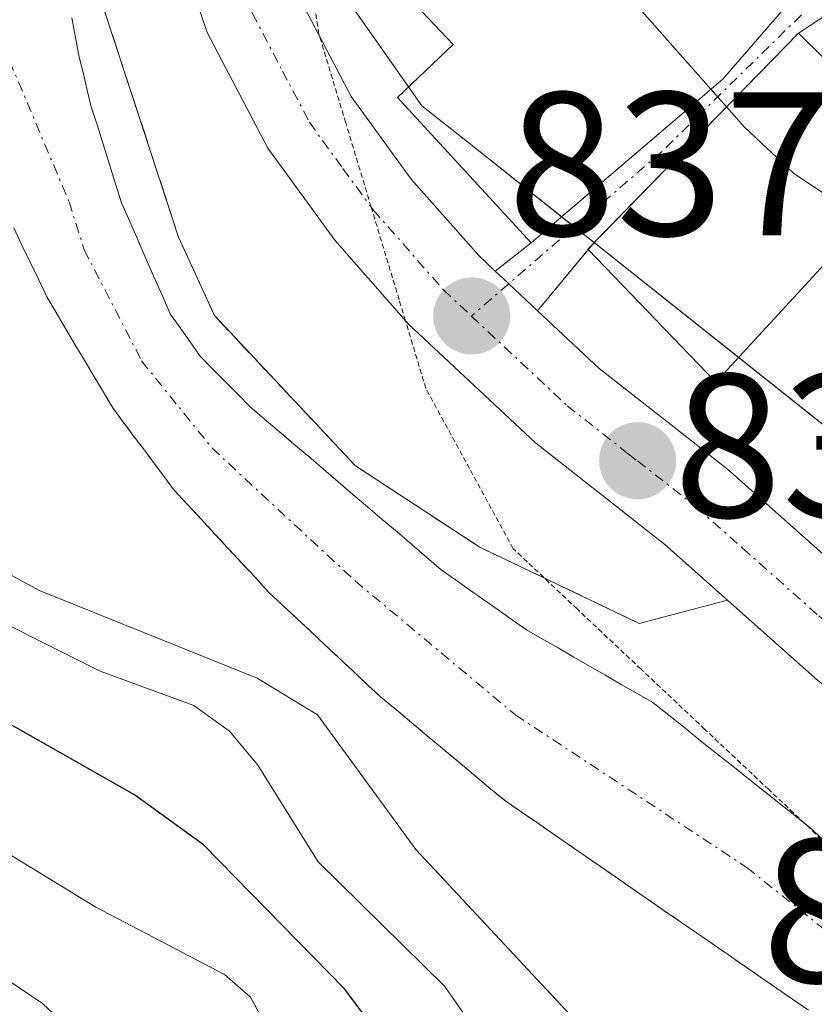
# Model space of a CAD drawing. Units: metres. Extents: x 664994 to 668453, y 4748920 to 4751316.
# Drawn here: x 668226 to 668265, y 4750640 to 4750689 of the extents above; entities that cross this region are included whole.
import ezdxf
from ezdxf.enums import TextEntityAlignment as Align

# ---------------------------------------------------------------- set-up
doc = ezdxf.new("R2010")
doc.units = ezdxf.units.M
doc.header["$MEASUREMENT"] = 0
for name, pattern in [('TRAZO_Y_PUNTO', [1, 0.5, -0.25, 0, -0.25]), ('TRAZOS', [0.75, 0.5, -0.25]), ('TRAZOS2', [0.375, 0.25, -0.125]), ('TRAZOSX2', [1.5, 1, -0.5])]:
    doc.linetypes.add(name, pattern=pattern)
for name, color, linetype, lineweight in [('Arbolado forestal', 92, 'TRAZOS', 0), ('Arbolado forestal CxS', 92, 'Continuous', 0), ('Carretera de calzada única', 19, 'Continuous', 13), ('Carretera de calzada única Cxs', 19, 'Continuous', 13), ('Carretera de calzada única eje', 19, 'TRAZO_Y_PUNTO', 0), ('Carátula', 7, 'Continuous', 5), ('Corriente natural Cxs', 5, 'Continuous', 13), ('Corriente natural eje', 5, 'TRAZO_Y_PUNTO', 0), ('Corriente natural superficial', 5, 'Continuous', 13), ('Curva de nivel maestra', 36, 'Continuous', 30), ('Curva de nivel normal', 36, 'Continuous', 0), ('Edificación', 1, 'Continuous', 13), ('Edificación Cxs', 1, 'Continuous', 13), ('Explanada', 19, 'Continuous', 0), ('Explanada Cxs', 19, 'Continuous', 0), ('Núcleo urbano', 19, 'Continuous', 0), ('Núcleo urbano CxS', 19, 'Continuous', 0), ('Obra de contención lineal', 1, 'TRAZOSX2', 13), ('Punto de cota en terreno', 7, 'Continuous', 0), ('Rótulo de punto de cota en terreno', 19, 'Continuous', 0), ('Suelo desnudo', 252, 'Continuous', 0), ('Suelo desnudo CxS', 43, 'Continuous', 0), ('Vía pecuaria eje', 92, 'TRAZOS2', 0), ('Vía urbana Cxs', 5, 'Continuous', 0), ('Vía urbana eje', 5, 'TRAZO_Y_PUNTO', 0)]:
    doc.layers.add(name, color=color, linetype=linetype, lineweight=lineweight)
doc.styles.add('Arial', font='txt', dxfattribs={"height": 0.2})

# ---------------------------------------------------------------- blocks, each defined once
blk = doc.blocks.new('*U169')
at = {"layer": 'Curva de nivel normal', "color": 36, "linetype": 'Continuous', "lineweight": 0}
blk.add_polyline3d([(668253.85, 4750590.9, 855), (668256.09, 4750596.92, 855), (668256.14, 4750598.14, 855), (668255.24, 4750602.79, 855), (668256.17, 4750608.66, 855), (668254.94, 4750614.1, 855), (668252.59, 4750619.8, 855), (668247.37, 4750626.73, 855), (668241.62, 4750631.94, 855), (668238.21, 4750638.56, 855), (668237.07, 4750640.66, 855), (668235.79, 4750641.78, 855), (668229.49, 4750645.07, 855), (668223.76, 4750648.57, 855)], dxfattribs=at)
blk = doc.blocks.new('*U188')
at = {"layer": 'Curva de nivel normal', "color": 36, "linetype": 'Continuous', "lineweight": 0}
blk.add_polyline3d([(668243.24, 4750594.75, 860), (668240.43, 4750602.1, 860), (668236.5, 4750615.77, 860), (668233.88, 4750625.64, 860), (668233.13, 4750630.64, 860), (668232.4, 4750632.83, 860), (668229.65, 4750637.73, 860), (668226.88, 4750640.35, 860), (668216.86, 4750647.12, 860)], dxfattribs=at)
blk = doc.blocks.new('5PATER')
at = {"layer": 'Carátula', "linetype": 'Continuous', "lineweight": 5}
h = blk.add_hatch(color=250, dxfattribs=at)
edge = h.paths.add_edge_path()
edge.add_ellipse((0.002, 0.008), major_axis=(-1.326, -1.344), ratio=0.999422, start_angle=0, end_angle=360)
blk = doc.blocks.new('*U243')
at = {"layer": 'Vía urbana Cxs', "color": 5, "linetype": 'Continuous', "lineweight": 0}
blk.add_polyline3d([(668266.17, 4750689.35, 841.458), (668263.92, 4750687.88, 840.994), (668253.909, 4750677.617, 838.101), (668251.142, 4750674.277, 837.617), (668251.142, 4750674.277, 837.617), (668249.733, 4750675.602, 837.717), (668249.66, 4750675.67, 837.721), (668249.065, 4750676.227, 837.743), (668250.82, 4750677.6, 837.839), (668252.317, 4750678.88, 838.071), (668260.21, 4750685.63, 840.195), (668264.46, 4750690.54, 841.329)], dxfattribs=at)

msp = doc.modelspace()

# ---------------------------------------------------------------- linework, layer by layer
at = {"layer": 'Arbolado forestal', "color": 92, "linetype": 'TRAZOS', "lineweight": 0}
msp.add_polyline3d([(668264.41, 4750640.03, 835.235), (668263.63, 4750640.57, 835.263), (668262.84, 4750641.11, 835.287), (668262.06, 4750641.65, 835.305), (668261.27, 4750642.2, 835.366), (668260.49, 4750642.74, 835.507), (668259.71, 4750643.28, 835.6), (668258.92, 4750643.82, 835.682), (668258.14, 4750644.36, 835.761), (668257.35, 4750644.9, 835.821), (668256.57, 4750645.44, 835.859), (668255.78, 4750645.98, 835.916), (668255, 4750646.52, 835.94), (668254.22, 4750647.06, 835.928), (668253.43, 4750647.61, 835.879), (668252.65, 4750648.15, 835.794), (668251.86, 4750648.69, 835.727), (668251.08, 4750649.23, 835.865), (668250.29, 4750649.77, 836.063), (668249.51, 4750650.31, 836.193), (668248.75, 4750650.94, 836.233), (668248, 4750651.57, 836.198), (668247.24, 4750652.2, 836.092), (668246.48, 4750652.84, 835.924), (668245.73, 4750653.47, 836.256), (668244.97, 4750654.1, 836.702), (668244.22, 4750654.73, 837.008), (668243.46, 4750655.36, 837.18), (668242.77, 4750656, 837.175), (668242.09, 4750656.64, 837.036), (668241.4, 4750657.28, 836.772), (668240.72, 4750657.92, 836.386), (668240.03, 4750658.57, 835.921), (668239.34, 4750659.21, 835.925), (668238.66, 4750659.85, 835.92), (668237.97, 4750660.49, 835.907), (668237.31, 4750661.21, 835.879), (668236.64, 4750661.92, 835.843), (668235.98, 4750662.64, 835.838), (668235.31, 4750663.36, 835.768), (668234.65, 4750664.08, 835.767), (668233.98, 4750664.79, 835.794), (668233.32, 4750665.51, 835.82), (668232.82, 4750666.18, 835.841), (668232.32, 4750666.85, 835.862), (668231.82, 4750667.52, 835.883), (668231.32, 4750668.18, 835.917), (668230.82, 4750668.85, 835.969), (668230.32, 4750669.52, 836.012), (668229.86, 4750670.3, 836.04), (668229.4, 4750671.08, 836.057), (668228.94, 4750671.86, 836.063), (668228.47, 4750672.63, 836.057), (668228.01, 4750673.41, 836.039), (668227.55, 4750674.19, 836.047), (668227.09, 4750674.97, 836.046), (668226.68, 4750675.82, 836.033), (668226.28, 4750676.66, 836.071), (668225.87, 4750677.5, 836.123), (668225.47, 4750678.35, 836.121)], dxfattribs=at)
at = {"layer": 'Arbolado forestal CxS', "color": 92, "linetype": 'Continuous', "lineweight": 0}
msp.add_polyline3d([(668225.47, 4750678.35, 836.121), (668225.87, 4750677.5, 836.123), (668226.28, 4750676.66, 836.071), (668226.68, 4750675.82, 836.033), (668227.09, 4750674.97, 836.046), (668227.55, 4750674.19, 836.047), (668228.01, 4750673.41, 836.039), (668228.47, 4750672.63, 836.057), (668228.94, 4750671.86, 836.063), (668229.4, 4750671.08, 836.057), (668229.86, 4750670.3, 836.04), (668230.32, 4750669.52, 836.012), (668230.82, 4750668.85, 835.969), (668231.32, 4750668.18, 835.917), (668231.82, 4750667.52, 835.883), (668232.32, 4750666.85, 835.862), (668232.82, 4750666.18, 835.841), (668233.32, 4750665.51, 835.82), (668233.98, 4750664.79, 835.794), (668234.65, 4750664.08, 835.767), (668235.31, 4750663.36, 835.768), (668235.98, 4750662.64, 835.838), (668236.64, 4750661.92, 835.843), (668237.31, 4750661.21, 835.879), (668237.97, 4750660.49, 835.907), (668238.66, 4750659.85, 835.92), (668239.34, 4750659.21, 835.925), (668240.03, 4750658.57, 835.921), (668240.72, 4750657.92, 836.385), (668241.4, 4750657.28, 836.772), (668242.09, 4750656.64, 837.036), (668242.77, 4750656, 837.175), (668243.46, 4750655.36, 837.18), (668244.22, 4750654.73, 837.008), (668244.97, 4750654.1, 836.702), (668245.73, 4750653.47, 836.256), (668246.48, 4750652.84, 835.923), (668247.24, 4750652.2, 836.092), (668248, 4750651.57, 836.198), (668248.75, 4750650.94, 836.233), (668249.51, 4750650.31, 836.193), (668250.29, 4750649.77, 836.063), (668251.08, 4750649.23, 835.865), (668251.86, 4750648.69, 835.727), (668252.65, 4750648.15, 835.794), (668253.43, 4750647.61, 835.878), (668254.22, 4750647.06, 835.928), (668255, 4750646.52, 835.94), (668255.78, 4750645.98, 835.916), (668256.57, 4750645.44, 835.859), (668257.35, 4750644.9, 835.821), (668258.14, 4750644.36, 835.761), (668258.92, 4750643.82, 835.682), (668259.71, 4750643.28, 835.6), (668260.49, 4750642.74, 835.507), (668261.27, 4750642.2, 835.366), (668262.06, 4750641.65, 835.305), (668262.84, 4750641.11, 835.287), (668263.63, 4750640.57, 835.263), (668264.41, 4750640.03, 835.235)], dxfattribs=at)
at = {"layer": 'Carretera de calzada única', "color": 19, "linetype": 'Continuous', "lineweight": 13}
for points in [[(668260.447, 4750660.111, 837.221), (668257.38, 4750662.84, 837.359), (668251.03, 4750667.81, 837.574), (668244.81, 4750673.63, 837.805), (668241.21, 4750677.73, 837.879), (668237.92, 4750682.24, 837.975), (668234.95, 4750687.91, 837.861), (668232.39, 4750695.51, 838.134), (668231.05, 4750704.41, 838.296), (668230.914, 4750710.078, 838.542), (668230.811, 4750714.387, 838.717), (668230.55, 4750725.25, 839.186), (668230.88, 4750734.55, 839.413), (668231.6, 4750740.07, 839.595), (668234.65, 4750750.98, 839.414), (668235.577, 4750753.53, 839.546), (668236.528, 4750756.147, 840.032)], [(668237.83, 4750694.352, 838.152), (668239.37, 4750689.8, 838.002), (668242, 4750684.78, 837.873), (668244.95, 4750680.73, 837.835), (668248.26, 4750676.98, 837.756), (668249.065, 4750676.227, 837.743)], [(668249.065, 4750676.227, 837.743), (668249.66, 4750675.67, 837.721), (668249.732, 4750675.602, 837.717), (668251.142, 4750674.277, 837.617)], [(668251.142, 4750674.277, 837.617), (668254.15, 4750671.45, 837.576), (668257.68, 4750668.69, 837.508), (668260.45, 4750666.52, 837.503), (668267.92, 4750659.88, 837.159), (668270.8, 4750657.7, 836.988), (668272.423, 4750656.537, 837.025), (668279.75, 4750652.15, 837.626), (668286.38, 4750648.65, 837.033), (668296.7, 4750645.13, 837.577)], [(668344.11, 4750589.68, 839.669), (668341.83, 4750598.22, 839.586), (668339.37, 4750604.5, 838.991), (668333.18, 4750614.03, 838.916), (668327.38, 4750621.16, 838.652), (668320.56, 4750627.96, 838.339), (668318.765, 4750629.25, 838.263), (668315.35, 4750631.76, 838.084), (668307.71, 4750637.07, 837.634), (668303.197, 4750638.777, 837.429), (668297.86, 4750640.79, 837.214), (668284.16, 4750645.48, 836.917), (668277.37, 4750647.99, 836.882), (668268.08, 4750653.74, 837.069), (668264.88, 4750656.17, 836.976), (668261.92, 4750658.8, 837.229), (668260.447, 4750660.111, 837.221)]]:
    msp.add_polyline3d(points, dxfattribs=at)
at = {"layer": 'Carretera de calzada única Cxs', "color": 19, "linetype": 'Continuous', "lineweight": 13}
for points in [[(668297.86, 4750640.79, 837.214), (668284.16, 4750645.48, 836.917), (668277.37, 4750647.99, 836.882), (668268.08, 4750653.74, 837.069), (668264.88, 4750656.17, 836.976), (668261.92, 4750658.8, 837.229), (668257.38, 4750662.84, 837.359), (668251.03, 4750667.81, 837.574), (668244.81, 4750673.63, 837.805), (668241.21, 4750677.73, 837.879), (668237.92, 4750682.24, 837.975), (668234.95, 4750687.91, 837.861), (668232.39, 4750695.51, 838.134), (668231.05, 4750704.41, 838.296), (668230.55, 4750725.25, 839.186)], [(668235.34, 4750725.22, 839.123), (668235.597, 4750714.63, 838.638), (668235.67, 4750711.64, 838.521), (668235.83, 4750704.83, 838.304), (668237.06, 4750696.63, 838.122), (668237.285, 4750695.964, 838.133), (668237.83, 4750694.352, 838.152), (668239.37, 4750689.8, 838.002), (668242, 4750684.78, 837.873), (668244.95, 4750680.73, 837.835), (668248.26, 4750676.98, 837.756), (668249.065, 4750676.227, 837.743), (668249.66, 4750675.67, 837.721), (668249.733, 4750675.602, 837.717), (668251.142, 4750674.277, 837.617), (668254.15, 4750671.45, 837.576), (668257.68, 4750668.69, 837.508), (668260.45, 4750666.52, 837.503), (668267.92, 4750659.88, 837.159), (668270.8, 4750657.7, 836.988), (668272.423, 4750656.537, 837.025), (668279.75, 4750652.15, 837.626), (668286.38, 4750648.65, 837.033), (668296.7, 4750645.13, 837.577)]]:
    msp.add_polyline3d(points, dxfattribs=at)
at = {"layer": 'Carretera de calzada única eje', "color": 19, "linetype": 'TRAZO_Y_PUNTO', "lineweight": 0}
for points in [[(668233.25, 4750712.7, 838.601), (668233.44, 4750704.62, 838.352), (668234.06, 4750700.52, 838.227), (668234.72, 4750696.07, 838.074), (668236, 4750692.27, 837.926), (668237.16, 4750688.85, 837.89), (668238.64, 4750686.02, 837.914), (668239.96, 4750683.51, 837.893), (668241.6, 4750681.25, 837.846), (668243.08, 4750679.23, 837.825), (668246.53, 4750675.3, 837.737), (668247.9, 4750674.02, 837.701)], [(668247.9, 4750674.02, 837.701), (668252.59, 4750669.63, 837.564), (668255.583, 4750667.277, 837.47), (668256.03, 4750666.93, 837.459), (668258.91, 4750664.68, 837.427), (668261.18, 4750662.66, 837.322), (668264.92, 4750659.34, 837.196), (668266.4, 4750658.02, 837.155), (668269.44, 4750655.72, 837.049), (668270.99, 4750654.76, 837.029), (668274.08, 4750652.84, 837.006), (668278.56, 4750650.07, 837.13), (668281.95, 4750648.82, 837.073), (668285.27, 4750647.07, 836.971), (668290.2, 4750645.42, 837.178), (668298.13, 4750642.71, 837.371)]]:
    msp.add_polyline3d(points, dxfattribs=at)
at = {"layer": 'Corriente natural Cxs', "color": 5, "linetype": 'Continuous', "lineweight": 13}
for points in [[(668228.32, 4750688.62, 836.73), (668228.5, 4750687.66, 836.769), (668228.68, 4750686.7, 836.808), (668228.88, 4750685.89, 836.853), (668229.07, 4750685.08, 836.891), (668229.27, 4750684.27, 836.929), (668229.57, 4750683.33, 836.967), (668229.86, 4750682.39, 836.894), (668230.16, 4750681.44, 836.799), (668230.45, 4750680.5, 836.681), (668230.75, 4750679.56, 836.542), (668231.15, 4750678.66, 836.396), (668231.55, 4750677.75, 836.347), (668231.94, 4750676.84, 836.41), (668232.34, 4750675.94, 836.486), (668232.74, 4750675.04, 836.57), (668233.14, 4750674.13, 836.662), (668233.62, 4750673.45, 836.8), (668234.11, 4750672.76, 836.828), (668234.59, 4750672.08, 836.8), (668235.2, 4750671.46, 836.766), (668235.82, 4750670.84, 836.671), (668236.43, 4750670.22, 836.513), (668237.04, 4750669.6, 836.413), (668237.76, 4750668.98, 836.415), (668238.48, 4750668.37, 836.501), (668239.2, 4750667.75, 836.622), (668239.93, 4750667.14, 836.68), (668240.65, 4750666.52, 836.662), (668241.37, 4750665.91, 836.58), (668242.09, 4750665.29, 836.468), (668242.81, 4750664.68, 836.41), (668243.53, 4750664.06, 836.4), (668244.26, 4750663.45, 836.451), (668244.98, 4750662.83, 836.54), (668245.7, 4750662.22, 836.57), (668246.42, 4750661.6, 836.536), (668247.11, 4750661.11, 836.442), (668247.81, 4750660.62, 836.342), (668248.5, 4750660.13, 836.244), (668249.2, 4750659.64, 836.149), (668249.9, 4750659.15, 836.055), (668250.59, 4750658.66, 835.963), (668251.36, 4750658.21, 835.953), (668252.14, 4750657.77, 836.028), (668252.91, 4750657.32, 836.088), (668253.69, 4750656.88, 836.124), (668254.46, 4750656.43, 836.132), (668255.24, 4750655.98, 836.115), (668256.02, 4750655.54, 836.073), (668256.79, 4750655.09, 836.012), (668257.57, 4750654.47, 835.918), (668258.35, 4750653.85, 835.828), (668259.13, 4750653.22, 835.792), (668259.91, 4750652.6, 835.805), (668260.7, 4750651.98, 835.796), (668261.48, 4750651.36, 835.762), (668262.26, 4750650.74, 835.777), (668263.04, 4750650.11, 835.762), (668263.82, 4750649.49, 835.716), (668264.6, 4750648.87, 835.638), (668265.3, 4750648.21, 835.568)], [(668264.41, 4750640.03, 835.235), (668263.63, 4750640.57, 835.263), (668262.84, 4750641.11, 835.287), (668262.06, 4750641.65, 835.305), (668261.27, 4750642.2, 835.366), (668260.49, 4750642.74, 835.507), (668259.71, 4750643.28, 835.6), (668258.92, 4750643.82, 835.682), (668258.14, 4750644.36, 835.761), (668257.35, 4750644.9, 835.821), (668256.57, 4750645.44, 835.859), (668255.78, 4750645.98, 835.916), (668255, 4750646.52, 835.94), (668254.22, 4750647.06, 835.928), (668253.43, 4750647.61, 835.878), (668252.65, 4750648.15, 835.794), (668251.86, 4750648.69, 835.727), (668251.08, 4750649.23, 835.865), (668250.29, 4750649.77, 836.063), (668249.51, 4750650.31, 836.193), (668248.75, 4750650.94, 836.233), (668248, 4750651.57, 836.198), (668247.24, 4750652.2, 836.092), (668246.48, 4750652.84, 835.923), (668245.73, 4750653.47, 836.256), (668244.97, 4750654.1, 836.702), (668244.22, 4750654.73, 837.008), (668243.46, 4750655.36, 837.18), (668242.77, 4750656, 837.175), (668242.09, 4750656.64, 837.036), (668241.4, 4750657.28, 836.772), (668240.72, 4750657.92, 836.386), (668240.03, 4750658.57, 835.921), (668239.34, 4750659.21, 835.925), (668238.66, 4750659.85, 835.92), (668237.97, 4750660.49, 835.907), (668237.31, 4750661.21, 835.879), (668236.64, 4750661.92, 835.843), (668235.98, 4750662.64, 835.838), (668235.31, 4750663.36, 835.768), (668234.65, 4750664.08, 835.767), (668233.98, 4750664.79, 835.794), (668233.32, 4750665.51, 835.82), (668232.82, 4750666.18, 835.841), (668232.32, 4750666.85, 835.862), (668231.82, 4750667.52, 835.883), (668231.32, 4750668.18, 835.917), (668230.82, 4750668.85, 835.969), (668230.32, 4750669.52, 836.012), (668229.86, 4750670.3, 836.04), (668229.4, 4750671.08, 836.057), (668228.94, 4750671.86, 836.063), (668228.47, 4750672.63, 836.057), (668228.01, 4750673.41, 836.039), (668227.55, 4750674.19, 836.047), (668227.09, 4750674.97, 836.046), (668226.68, 4750675.82, 836.033), (668226.28, 4750676.66, 836.071), (668225.87, 4750677.5, 836.123), (668225.47, 4750678.35, 836.121)]]:
    msp.add_polyline3d(points, dxfattribs=at)
at = {"layer": 'Corriente natural eje', "color": 5, "linetype": 'TRAZO_Y_PUNTO', "lineweight": 0}
msp.add_polyline3d([(668224.53, 4750745.28, 836.911), (668221.69, 4750732.46, 836.831), (668220.54, 4750721.9, 836.572), (668220.67, 4750712.05, 836.516), (668222.07, 4750699.65, 836.578), (668224.41, 4750688.53, 836.144), (668228.18, 4750679.62, 836.233), (668228.92, 4750677.27, 836.146), (668231.73, 4750671.83, 836.019), (668235.18, 4750667.56, 835.804), (668242.2, 4750661.05, 835.822), (668250.05, 4750654.49, 835.671), (668261.39, 4750647.02, 835.386), (668265.29, 4750643.91, 835.283), (668279.15, 4750630.67, 834.859), (668283.68, 4750627.25, 834.789), (668294.43, 4750617.7, 834.532), (668300.36, 4750613.07, 834.509), (668316.34, 4750597.21, 833.842), (668323.42, 4750589.32, 833.768)], dxfattribs=at)
at = {"layer": 'Corriente natural superficial', "color": 5, "linetype": 'Continuous', "lineweight": 13}
for points in [[(668228.32, 4750688.62, 836.73), (668228.5, 4750687.66, 836.769), (668228.68, 4750686.7, 836.808), (668228.88, 4750685.89, 836.853), (668229.07, 4750685.08, 836.891), (668229.27, 4750684.27, 836.929), (668229.57, 4750683.33, 836.967), (668229.86, 4750682.39, 836.894), (668230.16, 4750681.44, 836.799), (668230.45, 4750680.5, 836.681), (668230.75, 4750679.56, 836.542), (668231.15, 4750678.66, 836.396), (668231.55, 4750677.75, 836.347), (668231.94, 4750676.84, 836.41), (668232.34, 4750675.94, 836.486), (668232.74, 4750675.04, 836.57), (668233.14, 4750674.13, 836.662), (668233.62, 4750673.45, 836.8), (668234.11, 4750672.76, 836.828), (668234.59, 4750672.08, 836.8), (668235.2, 4750671.46, 836.766), (668235.82, 4750670.84, 836.671), (668236.43, 4750670.22, 836.513), (668237.04, 4750669.6, 836.413), (668237.76, 4750668.98, 836.415), (668238.48, 4750668.37, 836.501), (668239.2, 4750667.75, 836.622), (668239.93, 4750667.14, 836.68), (668240.65, 4750666.52, 836.662), (668241.37, 4750665.91, 836.58), (668242.09, 4750665.29, 836.468), (668242.81, 4750664.68, 836.41), (668243.53, 4750664.06, 836.4), (668244.26, 4750663.45, 836.451), (668244.98, 4750662.83, 836.54), (668245.7, 4750662.22, 836.57), (668246.42, 4750661.6, 836.536), (668247.11, 4750661.11, 836.442), (668247.81, 4750660.62, 836.342), (668248.5, 4750660.13, 836.244), (668249.2, 4750659.64, 836.149), (668249.9, 4750659.15, 836.055), (668250.59, 4750658.66, 835.963), (668251.36, 4750658.21, 835.953), (668252.14, 4750657.77, 836.028), (668252.91, 4750657.32, 836.088), (668253.69, 4750656.88, 836.124), (668254.46, 4750656.43, 836.132), (668255.24, 4750655.98, 836.115), (668256.02, 4750655.54, 836.073), (668256.79, 4750655.09, 836.012), (668257.57, 4750654.47, 835.918), (668258.35, 4750653.85, 835.828), (668259.13, 4750653.22, 835.792), (668259.91, 4750652.6, 835.805), (668260.7, 4750651.98, 835.796), (668261.48, 4750651.36, 835.762), (668262.26, 4750650.74, 835.777), (668263.04, 4750650.11, 835.762), (668263.82, 4750649.49, 835.716), (668264.6, 4750648.87, 835.638), (668265.3, 4750648.21, 835.568)], [(668264.41, 4750640.03, 835.235), (668263.63, 4750640.57, 835.263), (668262.84, 4750641.11, 835.287), (668262.06, 4750641.65, 835.305), (668261.27, 4750642.2, 835.366), (668260.49, 4750642.74, 835.507), (668259.71, 4750643.28, 835.6), (668258.92, 4750643.82, 835.682), (668258.14, 4750644.36, 835.761), (668257.35, 4750644.9, 835.821), (668256.57, 4750645.44, 835.859), (668255.78, 4750645.98, 835.916), (668255, 4750646.52, 835.94), (668254.22, 4750647.06, 835.928), (668253.43, 4750647.61, 835.878), (668252.65, 4750648.15, 835.794), (668251.86, 4750648.69, 835.727), (668251.08, 4750649.23, 835.865), (668250.29, 4750649.77, 836.063), (668249.51, 4750650.31, 836.193), (668248.75, 4750650.94, 836.233), (668248, 4750651.57, 836.198), (668247.24, 4750652.2, 836.092), (668246.48, 4750652.84, 835.923), (668245.73, 4750653.47, 836.256), (668244.97, 4750654.1, 836.702), (668244.22, 4750654.73, 837.008), (668243.46, 4750655.36, 837.18), (668242.77, 4750656, 837.175), (668242.09, 4750656.64, 837.036), (668241.4, 4750657.28, 836.772), (668240.72, 4750657.92, 836.386), (668240.03, 4750658.57, 835.921), (668239.34, 4750659.21, 835.925), (668238.66, 4750659.85, 835.92), (668237.97, 4750660.49, 835.907), (668237.31, 4750661.21, 835.879), (668236.64, 4750661.92, 835.843), (668235.98, 4750662.64, 835.838), (668235.31, 4750663.36, 835.768), (668234.65, 4750664.08, 835.767), (668233.98, 4750664.79, 835.794), (668233.32, 4750665.51, 835.82), (668232.82, 4750666.18, 835.841), (668232.32, 4750666.85, 835.862), (668231.82, 4750667.52, 835.883), (668231.32, 4750668.18, 835.917), (668230.82, 4750668.85, 835.969), (668230.32, 4750669.52, 836.012), (668229.86, 4750670.3, 836.04), (668229.4, 4750671.08, 836.057), (668228.94, 4750671.86, 836.063), (668228.47, 4750672.63, 836.057), (668228.01, 4750673.41, 836.039), (668227.55, 4750674.19, 836.047), (668227.09, 4750674.97, 836.046), (668226.68, 4750675.82, 836.033), (668226.28, 4750676.66, 836.071), (668225.87, 4750677.5, 836.123), (668225.47, 4750678.35, 836.121)]]:
    msp.add_polyline3d(points, dxfattribs=at)
at = {"layer": 'Curva de nivel maestra', "color": 36, "linetype": 'Continuous', "lineweight": 30}
msp.add_polyline3d([(668277.48, 4750586.08, 850), (668273.66, 4750599.36, 850), (668269.12, 4750606.01, 850), (668265.44, 4750609.33, 850), (668264.48, 4750611.03, 850), (668263.49, 4750613.98, 850), (668262.72, 4750618.21, 850), (668262.14, 4750619.29, 850), (668257.65, 4750623.53, 850), (668253.23, 4750626.06, 850), (668250.87, 4750630.18, 850), (668247.17, 4750633.76, 850), (668241.69, 4750641.06, 850), (668234.77, 4750648.12, 850), (668231.39, 4750650.58, 850), (668221.44, 4750656.2, 850)], dxfattribs=at)
at = {"layer": 'Curva de nivel normal', "color": 36, "linetype": 'Continuous', "lineweight": 0}
for points in [[(668252.37, 4750702.979, 840), (668253.23, 4750699.2, 840), (668253.1, 4750693.74, 840), (668253.61, 4750692.53, 840), (668255.75, 4750689.52, 840), (668259.634, 4750685.137, 840)], [(668259.634, 4750685.137, 840), (668260.401, 4750684.272, 840)], [(668260.401, 4750684.272, 840), (668261.28, 4750683.28, 840), (668263.7, 4750681, 840), (668267.09, 4750678.75, 840), (668267.195, 4750678.727, 840)], [(668295.42, 4750595.76, 840), (668294.58, 4750597.07, 840), (668283.05, 4750610.22, 840), (668275.56, 4750616.34, 840), (668270.44, 4750622.06, 840), (668261.39, 4750630.53, 840), (668245.18, 4750647.89, 840), (668240.35, 4750654.49, 840), (668237.39, 4750656.28, 840), (668226.76, 4750660.56, 840), (668224.44, 4750661.81, 840)], [(668286.14, 4750580.91, 845), (668283.91, 4750596.59, 845), (668283.02, 4750598.93, 845), (668281.2, 4750602.13, 845), (668276.62, 4750607.47, 845), (668271.29, 4750615.53, 845), (668267.13, 4750620.08, 845), (668256.44, 4750628.38, 845), (668254.39, 4750631.51, 845), (668250.56, 4750635.47, 845), (668246.6, 4750641.19, 845), (668240.38, 4750647.3, 845), (668237.43, 4750652.03, 845), (668236.05, 4750653.69, 845), (668234.3, 4750654.95, 845), (668229.71, 4750656.63, 845), (668222.29, 4750660.33, 845)]]:
    msp.add_polyline3d(points, dxfattribs=at)
at = {"layer": 'Edificación', "color": 1, "linetype": 'Continuous', "lineweight": 13}
for points in [[(668264.46, 4750690.54, 845.005), (668260.21, 4750685.63, 846.239), (668250.82, 4750677.6, 845.159), (668244.28, 4750684.73, 844.289), (668247.01, 4750687.32, 846.857), (668241.48, 4750693.14, 845.737)], [(668269.01, 4750680.7, 843.705), (668259.88, 4750670.78, 841.518), (668253.6, 4750677.3, 845.918), (668263.92, 4750687.88, 841.576), (668270.05, 4750681.83, 842.141)]]:
    msp.add_polyline3d(points, dxfattribs=at)
at = {"layer": 'Edificación Cxs', "color": 1, "linetype": 'Continuous', "lineweight": 13}
for points in [[(668273.37, 4750712.43, 846.582), (668267.1, 4750704.72, 847.202), (668266.48, 4750705.3, 848.147), (668260.55, 4750698.08, 844.801), (668259.05, 4750696.23, 845.2), (668264.46, 4750690.54, 845.004), (668260.21, 4750685.63, 846.239), (668250.82, 4750677.6, 845.159), (668244.28, 4750684.73, 844.289), (668247.01, 4750687.32, 846.857), (668241.48, 4750693.14, 845.737), (668251.02, 4750701.72, 845.951), (668252.17, 4750702.75, 846.12), (668255.6, 4750706.68, 851.014), (668253.76, 4750708.09, 849.933), (668257.37, 4750711.73, 851.525), (668265.49, 4750719.9, 847.137), (668267.44, 4750718.06, 853.067), (668273.37, 4750712.43, 846.582)], [(668269.01, 4750680.7, 843.705), (668259.88, 4750670.78, 841.519), (668253.6, 4750677.3, 845.918), (668263.92, 4750687.88, 841.576), (668270.05, 4750681.83, 842.141), (668269.01, 4750680.7, 843.705)]]:
    msp.add_polyline3d(points, close=True, dxfattribs=at)
at = {"layer": 'Explanada', "color": 19, "linetype": 'Continuous', "lineweight": 0}
for points in [[(668256.12, 4750658.97, 839.772), (668248.31, 4750662.7, 837.732), (668242.21, 4750666.69, 837.844), (668235.3, 4750674.05, 838.057), (668233.55, 4750677.88, 838.103), (668229.789, 4750689.368, 839.142), (668229.005, 4750691.765, 840.912), (668228.44, 4750693.49, 841.185), (668226.03, 4750719.27, 843.057), (668226.3, 4750731.11, 842.57), (668228.29, 4750741.06, 842.696), (668230.3, 4750750.02, 840.187), (668233.759, 4750758.788, 840.258)], [(668233.759, 4750758.788, 840.258), (668235.143, 4750757.468, 840.183), (668236.528, 4750756.147, 840.076), (668235.577, 4750753.53, 840.364), (668234.65, 4750750.98, 839.96), (668231.6, 4750740.07, 839.696), (668230.88, 4750734.55, 839.57), (668230.55, 4750725.25, 839.321), (668230.811, 4750714.387, 838.849), (668230.914, 4750710.078, 838.733), (668231.05, 4750704.41, 838.506), (668232.39, 4750695.51, 838.222), (668234.95, 4750687.91, 838.005), (668237.92, 4750682.24, 838.035), (668241.21, 4750677.73, 837.947), (668244.81, 4750673.63, 837.888), (668251.03, 4750667.81, 837.668), (668257.38, 4750662.84, 837.459), (668260.447, 4750660.111, 837.308)], [(668260.447, 4750660.111, 837.308), (668256.12, 4750658.97, 839.772)]]:
    msp.add_polyline3d(points, dxfattribs=at)
at = {"layer": 'Explanada Cxs', "color": 19, "linetype": 'Continuous', "lineweight": 0}
msp.add_polyline3d([(668230.55, 4750725.25, 839.321), (668230.811, 4750714.387, 838.849), (668230.914, 4750710.078, 838.733), (668231.05, 4750704.41, 838.506), (668232.39, 4750695.51, 838.222), (668234.95, 4750687.91, 838.005), (668237.92, 4750682.24, 838.035), (668241.21, 4750677.73, 837.947), (668244.81, 4750673.63, 837.888), (668251.03, 4750667.81, 837.668), (668257.38, 4750662.84, 837.459), (668260.447, 4750660.111, 837.308), (668260.447, 4750660.111, 837.308), (668256.12, 4750658.97, 839.772), (668248.31, 4750662.7, 837.732), (668242.21, 4750666.69, 837.844), (668235.3, 4750674.05, 838.057), (668233.55, 4750677.88, 838.103), (668229.789, 4750689.368, 839.142), (668229.005, 4750691.765, 840.912), (668228.44, 4750693.49, 841.185), (668226.03, 4750719.27, 843.057), (668226.3, 4750731.11, 842.57)], dxfattribs=at)
at = {"layer": 'Núcleo urbano', "color": 19, "linetype": 'Continuous', "lineweight": 0}
for points in [[(668234.93, 4750733.864, 839.411), (668235.293, 4750711.805, 838.534), (668235.512, 4750698.487, 838.129), (668237.285, 4750695.964, 838.133), (668238.373, 4750694.416, 838.235), (668244.82, 4750685.243, 838.061), (668245.469, 4750684.319, 838.016), (668248.01, 4750682.302, 838.059), (668252.317, 4750678.881, 838.071), (668252.949, 4750678.379, 838.082), (668253.909, 4750677.616, 838.101), (668260.993, 4750671.99, 837.953), (668267.4, 4750666.902, 838.063), (668274.32, 4750661.405, 837.466), (668274.854, 4750660.981, 837.457), (668276.835, 4750659.408, 837.517), (668281.54, 4750655.671, 838.579), (668281.027, 4750653.415, 838.196), (668280.634, 4750651.684, 837.698), (668280.136, 4750649.489, 837.164), (668279.607, 4750647.163, 836.88), (668278.889, 4750644.002, 836.673)], [(668234.93, 4750733.864, 839.411), (668235.293, 4750711.805, 838.534), (668235.512, 4750698.487, 838.129), (668237.285, 4750695.964, 838.133), (668238.373, 4750694.416, 838.235), (668244.82, 4750685.243, 838.061), (668245.469, 4750684.319, 838.016), (668248.01, 4750682.302, 838.059), (668252.317, 4750678.881, 838.071), (668252.949, 4750678.379, 838.082), (668253.909, 4750677.616, 838.101), (668260.993, 4750671.99, 837.953), (668267.4, 4750666.902, 838.063), (668274.32, 4750661.405, 837.466), (668274.854, 4750660.981, 837.457), (668276.835, 4750659.408, 837.517), (668281.54, 4750655.671, 838.579), (668281.027, 4750653.415, 838.196), (668280.634, 4750651.684, 837.698), (668280.136, 4750649.489, 837.164), (668279.607, 4750647.163, 836.88), (668278.889, 4750644.002, 836.673)], [(668228.32, 4750688.62, 836.73), (668228.5, 4750687.66, 836.768), (668228.68, 4750686.7, 836.808), (668228.88, 4750685.89, 836.853), (668229.07, 4750685.08, 836.891), (668229.27, 4750684.27, 836.929), (668229.57, 4750683.33, 836.967), (668229.86, 4750682.39, 836.894), (668230.16, 4750681.44, 836.799), (668230.45, 4750680.5, 836.681), (668230.75, 4750679.56, 836.542), (668231.15, 4750678.66, 836.396), (668231.55, 4750677.75, 836.346), (668231.94, 4750676.84, 836.41), (668232.34, 4750675.94, 836.486), (668232.74, 4750675.04, 836.57), (668233.14, 4750674.13, 836.662), (668233.504, 4750673.614, 836.771), (668233.62, 4750673.45, 836.8), (668234.11, 4750672.76, 836.828), (668234.59, 4750672.08, 836.8), (668235.2, 4750671.46, 836.766), (668235.82, 4750670.84, 836.671), (668236.43, 4750670.22, 836.513), (668237.04, 4750669.6, 836.413), (668237.76, 4750668.98, 836.415), (668238.48, 4750668.37, 836.501), (668238.794, 4750668.1, 836.562), (668239.2, 4750667.75, 836.622), (668239.93, 4750667.14, 836.68), (668240.65, 4750666.52, 836.662), (668241.37, 4750665.91, 836.58), (668242.09, 4750665.29, 836.468), (668242.81, 4750664.68, 836.41), (668243.53, 4750664.06, 836.4), (668244.26, 4750663.45, 836.451), (668244.98, 4750662.83, 836.54), (668245.7, 4750662.22, 836.57), (668246.42, 4750661.6, 836.536), (668247.11, 4750661.11, 836.442), (668247.81, 4750660.62, 836.342), (668248.5, 4750660.13, 836.244), (668249.2, 4750659.64, 836.148), (668249.9, 4750659.15, 836.055), (668250.59, 4750658.66, 835.963), (668251.36, 4750658.21, 835.953), (668252.14, 4750657.77, 836.028), (668252.91, 4750657.32, 836.088), (668253.69, 4750656.88, 836.124), (668254.46, 4750656.43, 836.132), (668255.24, 4750655.98, 836.115), (668256.02, 4750655.54, 836.073), (668256.79, 4750655.09, 836.012), (668257.57, 4750654.47, 835.918), (668258.35, 4750653.85, 835.828), (668259.13, 4750653.22, 835.792), (668259.91, 4750652.6, 835.805), (668260.7, 4750651.98, 835.796), (668261.48, 4750651.36, 835.762), (668262.26, 4750650.74, 835.777), (668263.04, 4750650.11, 835.762), (668263.82, 4750649.49, 835.716), (668264.6, 4750648.87, 835.638), (668265.3, 4750648.21, 835.568)]]:
    msp.add_polyline3d(points, dxfattribs=at)
at = {"layer": 'Núcleo urbano CxS', "color": 19, "linetype": 'Continuous', "lineweight": 0}
for points in [[(668288.706, 4750633.934, 836.085), (668283.428, 4750639.348, 836.442), (668283.034, 4750639.752, 836.481), (668278.889, 4750644.002, 836.673), (668281.539, 4750655.672, 838.579), (668274.32, 4750661.405, 837.466), (668248.01, 4750682.302, 838.059), (668245.469, 4750684.319, 838.016), (668235.512, 4750698.487, 838.129), (668234.93, 4750733.864, 839.411)], [(668235.512, 4750698.487, 838.129), (668245.469, 4750684.319, 838.016), (668248.01, 4750682.302, 838.059), (668274.32, 4750661.405, 837.466)], [(668265.3, 4750648.21, 835.568), (668264.6, 4750648.87, 835.638), (668263.82, 4750649.49, 835.716), (668263.04, 4750650.11, 835.762), (668262.26, 4750650.74, 835.777), (668261.48, 4750651.36, 835.762), (668260.7, 4750651.98, 835.796), (668259.91, 4750652.6, 835.805), (668259.13, 4750653.22, 835.792), (668258.35, 4750653.85, 835.828), (668257.57, 4750654.47, 835.918), (668256.79, 4750655.09, 836.012), (668256.02, 4750655.54, 836.073), (668255.24, 4750655.98, 836.115), (668254.46, 4750656.43, 836.132), (668253.69, 4750656.88, 836.124), (668252.91, 4750657.32, 836.088), (668252.14, 4750657.77, 836.028), (668251.36, 4750658.21, 835.953), (668250.59, 4750658.66, 835.963), (668249.9, 4750659.15, 836.055), (668249.2, 4750659.64, 836.149), (668248.5, 4750660.13, 836.244), (668247.81, 4750660.62, 836.342), (668247.11, 4750661.11, 836.442), (668246.42, 4750661.6, 836.536), (668245.7, 4750662.22, 836.57), (668244.98, 4750662.83, 836.54), (668244.26, 4750663.45, 836.451), (668243.53, 4750664.06, 836.4), (668242.81, 4750664.68, 836.41), (668242.09, 4750665.29, 836.468), (668241.37, 4750665.91, 836.58), (668240.65, 4750666.52, 836.662), (668239.93, 4750667.14, 836.68), (668239.2, 4750667.75, 836.622), (668238.794, 4750668.1, 836.562), (668238.48, 4750668.37, 836.501), (668237.76, 4750668.98, 836.415), (668237.04, 4750669.6, 836.413), (668236.43, 4750670.22, 836.513), (668235.82, 4750670.84, 836.671), (668235.2, 4750671.46, 836.766), (668234.59, 4750672.08, 836.8), (668234.11, 4750672.76, 836.828), (668233.62, 4750673.45, 836.8), (668233.504, 4750673.615, 836.771), (668233.14, 4750674.13, 836.662), (668232.74, 4750675.04, 836.57), (668232.34, 4750675.94, 836.486), (668231.94, 4750676.84, 836.41), (668231.55, 4750677.75, 836.347), (668231.15, 4750678.66, 836.396), (668230.75, 4750679.56, 836.542), (668230.45, 4750680.5, 836.681), (668230.16, 4750681.44, 836.799), (668229.86, 4750682.39, 836.894), (668229.57, 4750683.33, 836.967), (668229.27, 4750684.27, 836.929), (668229.07, 4750685.08, 836.891), (668228.88, 4750685.89, 836.853), (668228.68, 4750686.7, 836.808), (668228.5, 4750687.66, 836.769), (668228.32, 4750688.62, 836.73)]]:
    msp.add_polyline3d(points, dxfattribs=at)
at = {"layer": 'Obra de contención lineal', "color": 1, "linetype": 'TRAZOSX2', "lineweight": 13}
msp.add_polyline3d([(668233.76, 4750758.79, 840.258), (668230.3, 4750750.02, 840.187), (668228.29, 4750741.06, 842.696), (668226.3, 4750731.11, 842.57), (668226.03, 4750719.27, 843.057), (668228.44, 4750693.49, 841.185), (668233.55, 4750677.88, 838.103), (668235.3, 4750674.05, 838.057), (668242.21, 4750666.69, 837.844), (668248.31, 4750662.7, 837.732), (668256.12, 4750658.97, 839.772)], dxfattribs=at)
at = {"layer": 'Suelo desnudo', "color": 252, "linetype": 'Continuous', "lineweight": 0}
for points in [[(668228.32, 4750688.62, 836.73), (668228.5, 4750687.66, 836.768), (668228.68, 4750686.7, 836.808), (668228.88, 4750685.89, 836.853), (668229.07, 4750685.08, 836.891), (668229.27, 4750684.27, 836.929), (668229.57, 4750683.33, 836.967), (668229.86, 4750682.39, 836.894), (668230.16, 4750681.44, 836.799), (668230.45, 4750680.5, 836.681), (668230.75, 4750679.56, 836.542), (668231.15, 4750678.66, 836.396), (668231.55, 4750677.75, 836.346), (668231.94, 4750676.84, 836.41), (668232.34, 4750675.94, 836.486), (668232.74, 4750675.04, 836.57), (668233.14, 4750674.13, 836.662), (668233.504, 4750673.614, 836.771), (668233.62, 4750673.45, 836.8), (668234.11, 4750672.76, 836.828), (668234.59, 4750672.08, 836.8), (668235.2, 4750671.46, 836.766), (668235.82, 4750670.84, 836.671), (668236.43, 4750670.22, 836.513), (668237.04, 4750669.6, 836.413), (668237.76, 4750668.98, 836.415), (668238.48, 4750668.37, 836.501), (668238.794, 4750668.1, 836.562), (668239.2, 4750667.75, 836.622), (668239.93, 4750667.14, 836.68), (668240.65, 4750666.52, 836.662), (668241.37, 4750665.91, 836.58), (668242.09, 4750665.29, 836.468), (668242.81, 4750664.68, 836.41), (668243.53, 4750664.06, 836.4), (668244.26, 4750663.45, 836.451), (668244.98, 4750662.83, 836.54), (668245.7, 4750662.22, 836.57), (668246.42, 4750661.6, 836.536), (668247.11, 4750661.11, 836.442), (668247.81, 4750660.62, 836.342), (668248.5, 4750660.13, 836.244), (668249.2, 4750659.64, 836.148), (668249.9, 4750659.15, 836.055), (668250.59, 4750658.66, 835.963), (668251.36, 4750658.21, 835.953), (668252.14, 4750657.77, 836.028), (668252.91, 4750657.32, 836.088), (668253.69, 4750656.88, 836.124), (668254.46, 4750656.43, 836.132), (668255.24, 4750655.98, 836.115), (668256.02, 4750655.54, 836.073), (668256.79, 4750655.09, 836.012), (668257.57, 4750654.47, 835.918), (668258.35, 4750653.85, 835.828), (668259.13, 4750653.22, 835.792), (668259.91, 4750652.6, 835.805), (668260.7, 4750651.98, 835.796), (668261.48, 4750651.36, 835.762), (668262.26, 4750650.74, 835.777), (668263.04, 4750650.11, 835.762), (668263.82, 4750649.49, 835.716), (668264.6, 4750648.87, 835.638), (668265.3, 4750648.21, 835.568)], [(668264.41, 4750640.03, 835.235), (668263.63, 4750640.57, 835.263), (668262.84, 4750641.11, 835.287), (668262.06, 4750641.65, 835.305), (668261.27, 4750642.2, 835.366), (668260.49, 4750642.74, 835.507), (668259.71, 4750643.28, 835.6), (668258.92, 4750643.82, 835.682), (668258.14, 4750644.36, 835.761), (668257.35, 4750644.9, 835.821), (668256.57, 4750645.44, 835.859), (668255.78, 4750645.98, 835.916), (668255, 4750646.52, 835.94), (668254.22, 4750647.06, 835.928), (668253.43, 4750647.61, 835.879), (668252.65, 4750648.15, 835.794), (668251.86, 4750648.69, 835.727), (668251.08, 4750649.23, 835.865), (668250.29, 4750649.77, 836.063), (668249.51, 4750650.31, 836.193), (668248.75, 4750650.94, 836.233), (668248, 4750651.57, 836.198), (668247.24, 4750652.2, 836.092), (668246.48, 4750652.84, 835.924), (668245.73, 4750653.47, 836.256), (668244.97, 4750654.1, 836.702), (668244.22, 4750654.73, 837.008), (668243.46, 4750655.36, 837.18), (668242.77, 4750656, 837.175), (668242.09, 4750656.64, 837.036), (668241.4, 4750657.28, 836.772), (668240.72, 4750657.92, 836.386), (668240.03, 4750658.57, 835.921), (668239.34, 4750659.21, 835.925), (668238.66, 4750659.85, 835.92), (668237.97, 4750660.49, 835.907), (668237.31, 4750661.21, 835.879), (668236.64, 4750661.92, 835.843), (668235.98, 4750662.64, 835.838), (668235.31, 4750663.36, 835.768), (668234.65, 4750664.08, 835.767), (668233.98, 4750664.79, 835.794), (668233.32, 4750665.51, 835.82), (668232.82, 4750666.18, 835.841), (668232.32, 4750666.85, 835.862), (668231.82, 4750667.52, 835.883), (668231.32, 4750668.18, 835.917), (668230.82, 4750668.85, 835.969), (668230.32, 4750669.52, 836.012), (668229.86, 4750670.3, 836.04), (668229.4, 4750671.08, 836.057), (668228.94, 4750671.86, 836.063), (668228.47, 4750672.63, 836.057), (668228.01, 4750673.41, 836.039), (668227.55, 4750674.19, 836.047), (668227.09, 4750674.97, 836.046), (668226.68, 4750675.82, 836.033), (668226.28, 4750676.66, 836.071), (668225.87, 4750677.5, 836.123), (668225.47, 4750678.35, 836.121)]]:
    msp.add_polyline3d(points, dxfattribs=at)
at = {"layer": 'Suelo desnudo CxS', "color": 43, "linetype": 'Continuous', "lineweight": 0}
for points in [[(668228.32, 4750688.62, 836.73), (668228.5, 4750687.66, 836.769), (668228.68, 4750686.7, 836.808), (668228.88, 4750685.89, 836.853), (668229.07, 4750685.08, 836.891), (668229.27, 4750684.27, 836.929), (668229.57, 4750683.33, 836.967), (668229.86, 4750682.39, 836.894), (668230.16, 4750681.44, 836.799), (668230.45, 4750680.5, 836.681), (668230.75, 4750679.56, 836.542), (668231.15, 4750678.66, 836.396), (668231.55, 4750677.75, 836.347), (668231.94, 4750676.84, 836.41), (668232.34, 4750675.94, 836.486), (668232.74, 4750675.04, 836.57), (668233.14, 4750674.13, 836.662), (668233.504, 4750673.615, 836.771), (668233.62, 4750673.45, 836.8), (668234.11, 4750672.76, 836.828), (668234.59, 4750672.08, 836.8), (668235.2, 4750671.46, 836.766), (668235.82, 4750670.84, 836.671), (668236.43, 4750670.22, 836.513), (668237.04, 4750669.6, 836.413), (668237.76, 4750668.98, 836.415), (668238.48, 4750668.37, 836.501), (668238.794, 4750668.1, 836.562), (668239.2, 4750667.75, 836.622), (668239.93, 4750667.14, 836.68), (668240.65, 4750666.52, 836.662), (668241.37, 4750665.91, 836.58), (668242.09, 4750665.29, 836.468), (668242.81, 4750664.68, 836.41), (668243.53, 4750664.06, 836.4), (668244.26, 4750663.45, 836.451), (668244.98, 4750662.83, 836.54), (668245.7, 4750662.22, 836.57), (668246.42, 4750661.6, 836.536), (668247.11, 4750661.11, 836.442), (668247.81, 4750660.62, 836.342), (668248.5, 4750660.13, 836.244), (668249.2, 4750659.64, 836.149), (668249.9, 4750659.15, 836.055), (668250.59, 4750658.66, 835.963), (668251.36, 4750658.21, 835.953), (668252.14, 4750657.77, 836.028), (668252.91, 4750657.32, 836.088), (668253.69, 4750656.88, 836.124), (668254.46, 4750656.43, 836.132), (668255.24, 4750655.98, 836.115), (668256.02, 4750655.54, 836.073), (668256.79, 4750655.09, 836.012), (668257.57, 4750654.47, 835.918), (668258.35, 4750653.85, 835.828), (668259.13, 4750653.22, 835.792), (668259.91, 4750652.6, 835.805), (668260.7, 4750651.98, 835.796), (668261.48, 4750651.36, 835.762), (668262.26, 4750650.74, 835.777), (668263.04, 4750650.11, 835.762), (668263.82, 4750649.49, 835.716), (668264.6, 4750648.87, 835.638), (668265.3, 4750648.21, 835.568)], [(668264.41, 4750640.03, 835.235), (668263.63, 4750640.57, 835.263), (668262.84, 4750641.11, 835.287), (668262.06, 4750641.65, 835.305), (668261.27, 4750642.2, 835.366), (668260.49, 4750642.74, 835.507), (668259.71, 4750643.28, 835.6), (668258.92, 4750643.82, 835.682), (668258.14, 4750644.36, 835.761), (668257.35, 4750644.9, 835.821), (668256.57, 4750645.44, 835.859), (668255.78, 4750645.98, 835.916), (668255, 4750646.52, 835.94), (668254.22, 4750647.06, 835.928), (668253.43, 4750647.61, 835.878), (668252.65, 4750648.15, 835.794), (668251.86, 4750648.69, 835.727), (668251.08, 4750649.23, 835.865), (668250.29, 4750649.77, 836.063), (668249.51, 4750650.31, 836.193), (668248.75, 4750650.94, 836.233), (668248, 4750651.57, 836.198), (668247.24, 4750652.2, 836.092), (668246.48, 4750652.84, 835.923), (668245.73, 4750653.47, 836.256), (668244.97, 4750654.1, 836.702), (668244.22, 4750654.73, 837.008), (668243.46, 4750655.36, 837.18), (668242.77, 4750656, 837.175), (668242.09, 4750656.64, 837.036), (668241.4, 4750657.28, 836.772), (668240.72, 4750657.92, 836.385), (668240.03, 4750658.57, 835.921), (668239.34, 4750659.21, 835.925), (668238.66, 4750659.85, 835.92), (668237.97, 4750660.49, 835.907), (668237.31, 4750661.21, 835.879), (668236.64, 4750661.92, 835.843), (668235.98, 4750662.64, 835.838), (668235.31, 4750663.36, 835.768), (668234.65, 4750664.08, 835.767), (668233.98, 4750664.79, 835.794), (668233.32, 4750665.51, 835.82), (668232.82, 4750666.18, 835.841), (668232.32, 4750666.85, 835.862), (668231.82, 4750667.52, 835.883), (668231.32, 4750668.18, 835.917), (668230.82, 4750668.85, 835.969), (668230.32, 4750669.52, 836.012), (668229.86, 4750670.3, 836.04), (668229.4, 4750671.08, 836.057), (668228.94, 4750671.86, 836.063), (668228.47, 4750672.63, 836.057), (668228.01, 4750673.41, 836.039), (668227.55, 4750674.19, 836.047), (668227.09, 4750674.97, 836.046), (668226.68, 4750675.82, 836.033), (668226.28, 4750676.66, 836.071), (668225.87, 4750677.5, 836.123), (668225.47, 4750678.35, 836.121)]]:
    msp.add_polyline3d(points, dxfattribs=at)
at = {"layer": 'Vía pecuaria eje', "color": 92, "linetype": 'TRAZOS2', "lineweight": 0}
msp.add_polyline3d([(668276.504, 4750638.921, 835.861), (668272.869, 4750641.908, 835.68), (668269.234, 4750644.895, 835.71), (668265.599, 4750647.882, 835.558), (668262.469, 4750650.831, 835.817), (668259.339, 4750653.78, 835.899), (668256.208, 4750656.728, 836.385), (668253.078, 4750659.677, 836.544), (668249.947, 4750662.626, 837.084), (668247.806, 4750666.55, 837.491), (668245.665, 4750670.475, 837.724), (668244.661, 4750673.799, 837.809), (668244.355, 4750674.814, 837.81), (668243.046, 4750679.152, 837.825), (668242.982, 4750679.364, 837.829), (668241.736, 4750683.49, 837.838), (668240.459, 4750687.721, 837.884), (668240.427, 4750687.829, 837.885), (668239.683, 4750692.538, 838.288)], dxfattribs=at)
at = {"layer": 'Vía urbana Cxs', "color": 5, "linetype": 'Continuous', "lineweight": 0}
for points in [[(668250.82, 4750677.6, 837.839), (668252.317, 4750678.88, 838.071), (668260.21, 4750685.63, 840.195), (668264.46, 4750690.54, 841.329)], [(668266.17, 4750689.35, 841.458), (668263.92, 4750687.88, 840.994)], [(668263.92, 4750687.88, 840.994), (668253.909, 4750677.616, 838.101)], [(668249.065, 4750676.227, 837.743), (668250.82, 4750677.6, 837.839)], [(668253.909, 4750677.616, 838.101), (668253.625, 4750677.274, 838.033)], [(668253.625, 4750677.274, 838.033), (668251.142, 4750674.277, 837.617)], [(668249.065, 4750676.227, 837.743), (668249.66, 4750675.67, 837.721), (668249.732, 4750675.602, 837.717), (668251.142, 4750674.277, 837.617)]]:
    msp.add_polyline3d(points, dxfattribs=at)
at = {"layer": 'Vía urbana eje', "color": 5, "linetype": 'TRAZO_Y_PUNTO', "lineweight": 0}
msp.add_polyline3d([(668285.9, 4750712.07, 846.388), (668278.89, 4750704.98, 845.059), (668275.38, 4750701.44, 844.281), (668269.84, 4750695.97, 842.583), (668264.85, 4750689.537, 841.291), (668257.216, 4750682.063, 839.158), (668247.9, 4750674.02, 837.701)], dxfattribs=at)

# ---------------------------------------------------------------- block references
at = {"layer": 'Curva de nivel normal', "color": 36, "linetype": 'Continuous', "lineweight": 0}
for name in ['*U169', '*U188']:
    msp.add_blockref(name, (0, 0), dxfattribs=at)
at = {"layer": 'Punto de cota en terreno', "linetype": 'Continuous', "lineweight": 0}
for p in [(668247.91, 4750674.02, 837.64), (668256.04, 4750666.93, 837.49)]:
    msp.add_blockref('5PATER', p, dxfattribs=at)
at = {"layer": 'Vía urbana Cxs', "color": 5, "linetype": 'Continuous', "lineweight": 0}
msp.add_blockref('*U243', (0, 0), dxfattribs=at)

# ---------------------------------------------------------------- texts
at = {"layer": 'Rótulo de punto de cota en terreno', "color": 19, "linetype": 'Continuous', "lineweight": 0, "style": 'Arial'}
for s, p in [('837,64', (668249.674, 4750675.784)), ('837,49', (668257.804, 4750661.99)), ('837,06', (668262.139, 4750639.202))]:
    msp.add_text(s, height=7, dxfattribs=at).set_placement(p, align=Align.BOTTOM_LEFT)

doc.saveas('drawing.dxf')
